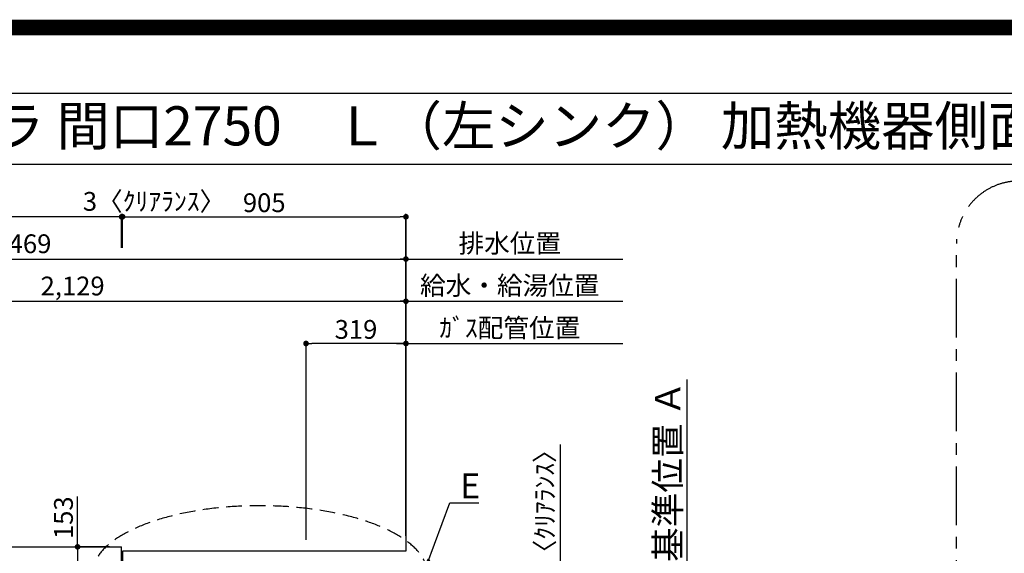
# Model space of a CAD drawing. Extents: x 83844 to 110317, y -25 to 8845.
# Drawn here: x 100455 to 103600, y 7139 to 8845 of the extents above; entities that cross this region are included whole.
import ezdxf
from ezdxf.enums import TextEntityAlignment as Align

# ---------------------------------------------------------------- set-up
doc = ezdxf.new("R2010")
doc.units = 0
doc.header["$LTSCALE"] = 50
doc.header["$MEASUREMENT"] = 0
doc.linetypes.add('CENTER', pattern=[2, 1.25, -0.25, 0.25, -0.25])
doc.linetypes.add('DASHED', pattern=[0.75, 0.5, -0.25])
doc.layers.get('0').update_dxf_attribs({"linetype": 'CONTINUOUS'})
doc.layers.get('DEFPOINTS').update_dxf_attribs({"color": 146, "linetype": 'CONTINUOUS'})
for name, color, linetype in [('111-壁仕上', 3, 'CONTINUOUS'), ('126-甲板', 2, 'CONTINUOUS'), ('160-文字', 254, 'CONTINUOUS'), ('166-寸法B', 11, 'CONTINUOUS'), ('180-補助', 161, 'CONTINUOUS'), ('190-図面外枠', 5, 'CONTINUOUS')]:
    doc.layers.add(name, color=color, linetype=linetype)
doc.styles.add('KH001', font='txt')
doc.dimstyles.new('KH1xx030', dxfattribs={"dimscale": 30, "dimtxt": 2, "dimasz": 0.6, "dimexe": 0.3, "dimexo": 1.2, "dimgap": 0.5, "dimtad": 3, "dimdec": 1, "dimdsep": 46, "dimlunit": 6, "dimtxsty": 'KH001', "dimblk": 'DOT', "dimcen": 1, "dimdle": 1, "dimclrd": 256, "dimclre": 256, "dimclrt": 256, "dimadec": 0, "dimazin": 0, "dimtfac": 1, "dimtdec": 1, "dimtix": 1, "dimtmove": 2, "dimatfit": 3, "dimldrblk": 'CLOSEDBLANK', "dimfxl": 1, "dimtolj": 1, "dimtzin": 0, "dimlwd": -1, "dimlwe": -1, "dimarcsym": 0})

# ---------------------------------------------------------------- blocks, each defined once
blk = doc.blocks.new('A$C5D946DDC')
at = {"layer": '190-図面外枠'}
blk.add_line((271, 14349.3), (20519, 14349.3), dxfattribs=at)
at = {"layer": 'DEFPOINTS'}
blk.add_lwpolyline([(0, 0), (20790, 0), (20790, 14700), (0, 14700)], close=True, dxfattribs=at)
blk = doc.blocks.new('_Dot')
at = {"color": 0, "linetype": 'ByBlock', "lineweight": -2}
blk.add_line((-0.5, 0), (-1, 0), dxfattribs=at)
at = {"color": 0, "linetype": 'ByBlock', "const_width": 0.5}
blk.add_lwpolyline([(-0.25, 0, 1), (0.25, 0, 1)], format="xyb", close=True, dxfattribs=at)
blk = doc.blocks.new('*D104')
at = {"layer": '166-寸法B', "transparency": 16777216}
for p, q in [((99559.8, 7195.9), (99559.8, 7953.9)), ((99577.8, 7944.9), (101670.8, 7944.9)), ((101688.8, 7195.5), (101688.8, 7953.9))]:
    blk.add_line(p, q, dxfattribs=at)
at = {"layer": 'DEFPOINTS', "color": 0, "transparency": 16777216}
for p in [(101688.8, 7944.9), (99559.8, 7159.9), (101688.8, 7159.5)]:
    blk.add_point(p, dxfattribs=at)
at = {"layer": '166-寸法B', "transparency": 16777216, "xscale": 18, "yscale": 18, "zscale": 18, "rotation": 180}
blk.add_blockref('_Dot', (99559.8, 7944.9), dxfattribs=at)
at = {"layer": '166-寸法B', "transparency": 16777216, "xscale": 18, "yscale": 18, "zscale": 18}
blk.add_blockref('_Dot', (101688.8, 7944.9), dxfattribs=at)
at = {"layer": '166-寸法B', "transparency": 16777216, "insert": (100624.3, 7993.7), "char_height": 60, "attachment_point": 5, "style": 'KH001'}
blk.add_mtext('\\A1;2,129', dxfattribs=at)
blk = doc.blocks.new('_ClosedBlank')
at = {"color": 0, "linetype": 'ByBlock', "lineweight": -2}
for p, q in [((-1, 0.167), (0, 0)), ((-1, 0.167), (-1, -0.167)), ((0, 0), (-1, -0.167))]:
    blk.add_line(p, q, dxfattribs=at)
blk = doc.blocks.new('*D105')
at = {"layer": '166-寸法B', "transparency": 16777216}
for p, q in [((99219.8, 7195.9), (99219.8, 8088.9)), ((101688.8, 7195.5), (101688.8, 8088.9)), ((99237.8, 8079.9), (101670.8, 8079.9))]:
    blk.add_line(p, q, dxfattribs=at)
at = {"layer": 'DEFPOINTS', "color": 0, "transparency": 16777216}
for p in [(101688.8, 8079.9), (99219.8, 7159.9), (101688.8, 7159.5)]:
    blk.add_point(p, dxfattribs=at)
at = {"layer": '166-寸法B', "transparency": 16777216, "xscale": 18, "yscale": 18, "zscale": 18, "rotation": 180}
blk.add_blockref('_Dot', (99219.8, 8079.9), dxfattribs=at)
at = {"layer": '166-寸法B', "transparency": 16777216, "xscale": 18, "yscale": 18, "zscale": 18}
blk.add_blockref('_Dot', (101688.8, 8079.9), dxfattribs=at)
at = {"layer": '166-寸法B', "transparency": 16777216, "insert": (100454.3, 8128.7), "char_height": 60, "attachment_point": 5, "style": 'KH001'}
blk.add_mtext('\\A1;2,469', dxfattribs=at)
blk = doc.blocks.new('*D106')
at = {"layer": '166-寸法B', "transparency": 16777216}
for p, q in [((101658.8, 7809.9), (102381.9, 7809.9)), ((101688.8, 7195.5), (101688.8, 7818.9))]:
    blk.add_line(p, q, dxfattribs=at)
at = {"layer": 'DEFPOINTS', "color": 0, "transparency": 16777216}
for p in [(102351.9, 7809.9), (102351.9, 7260.4), (101688.8, 7159.5)]:
    blk.add_point(p, dxfattribs=at)
at = {"layer": '166-寸法B', "transparency": 16777216, "insert": (102020.4, 7859.9), "char_height": 60, "attachment_point": 5, "style": 'KH001'}
blk.add_mtext('\\A1;ｶﾞｽ配管位置', dxfattribs=at)
blk = doc.blocks.new('_None')
blk = doc.blocks.new('*D107')
at = {"layer": '166-寸法B', "transparency": 16777216}
for p, q in [((101369.8, 7181.9), (101369.8, 7818.9)), ((101670.8, 7809.9), (101387.8, 7809.9)), ((101688.8, 7195.5), (101688.8, 7818.9))]:
    blk.add_line(p, q, dxfattribs=at)
at = {"layer": 'DEFPOINTS', "color": 0, "transparency": 16777216}
for p in [(101369.8, 7809.9), (101369.8, 7145.9), (101688.8, 7159.5)]:
    blk.add_point(p, dxfattribs=at)
at = {"layer": '166-寸法B', "transparency": 16777216, "xscale": 18, "yscale": 18, "zscale": 18, "rotation": 180}
blk.add_blockref('_Dot', (101369.8, 7809.9), dxfattribs=at)
at = {"layer": '166-寸法B', "transparency": 16777216, "xscale": 18, "yscale": 18, "zscale": 18}
blk.add_blockref('_Dot', (101688.8, 7809.9), dxfattribs=at)
at = {"layer": '166-寸法B', "transparency": 16777216, "insert": (101529.3, 7854.9), "char_height": 60, "attachment_point": 5, "style": 'KH001'}
blk.add_mtext('\\A1;319', dxfattribs=at)
blk = doc.blocks.new('*D108')
at = {"layer": '166-寸法B', "transparency": 16777216}
for p, q in [((101688.8, 7195.5), (101688.8, 8088.9)), ((101658.8, 8079.9), (102381.9, 8079.9))]:
    blk.add_line(p, q, dxfattribs=at)
at = {"layer": 'DEFPOINTS', "color": 0, "transparency": 16777216}
for p in [(102351.9, 8079.9), (102351.9, 7260.4), (101688.8, 7159.5)]:
    blk.add_point(p, dxfattribs=at)
at = {"layer": '166-寸法B', "transparency": 16777216, "insert": (102020.4, 8130.2), "char_height": 60, "attachment_point": 5, "style": 'KH001'}
blk.add_mtext('\\A1;排水位置', dxfattribs=at)
blk = doc.blocks.new('*D109')
at = {"layer": '166-寸法B', "transparency": 16777216}
for p, q in [((101658.8, 7944.9), (102381.9, 7944.9)), ((101688.8, 7195.5), (101688.8, 7953.9))]:
    blk.add_line(p, q, dxfattribs=at)
at = {"layer": 'DEFPOINTS', "color": 0, "transparency": 16777216}
for p in [(102351.9, 7944.9), (102351.9, 7260.4), (101688.8, 7159.5)]:
    blk.add_point(p, dxfattribs=at)
at = {"layer": '166-寸法B', "transparency": 16777216, "insert": (102020.4, 7995.4), "char_height": 60, "attachment_point": 5, "style": 'KH001'}
blk.add_mtext('\\A1;給水・給湯位置', dxfattribs=at)
blk = doc.blocks.new('*D117')
at = {"layer": '166-寸法B', "transparency": 16777216}
for p, q in [((102587.4, 7114.9), (102587.4, 7695.1)), ((102566.3, 7009.9), (102590.4, 7009.9))]:
    blk.add_line(p, q, dxfattribs=at)
blk.add_solid([(102569.9, 7114.9), (102604.9, 7114.9), (102587.4, 7009.9)], dxfattribs=at)
at = {"layer": 'DEFPOINTS', "color": 0, "transparency": 16777216}
for p in [(102587.4, 7686.1), (103069.1, 7686.1), (102536.3, 7009.9)]:
    blk.add_point(p, dxfattribs=at)
at = {"layer": '166-寸法B', "transparency": 16777216, "insert": (102524.9, 7400.5), "char_height": 81, "attachment_point": 5, "rotation": 90, "style": 'KH001'}
blk.add_mtext('\\A1;基準位置 Ａ', dxfattribs=at)
blk = doc.blocks.new('*D139')
at = {"layer": '166-寸法B', "transparency": 16777216}
for p, q in [((102182.2, 7009.9), (102182.2, 7487.1)), ((102182.2, 7027.9), (102182.2, 7045.9)), ((101727.8, 7009.9), (102191.2, 7009.9)), ((101727.8, 7006.9), (102191.2, 7006.9)), ((102182.2, 7006.9), (102182.2, 7009.9)), ((102182.2, 6988.9), (102182.2, 6970.9))]:
    blk.add_line(p, q, dxfattribs=at)
at = {"layer": 'DEFPOINTS', "color": 0, "transparency": 16777216}
for p in [(101691.8, 7009.9), (101691.8, 7006.9), (102182.2, 7009.9)]:
    blk.add_point(p, dxfattribs=at)
at = {"layer": '166-寸法B', "transparency": 16777216, "xscale": 18, "yscale": 18, "zscale": 18}
for p, rotation in [((102182.2, 7009.9), 270), ((102182.2, 7006.9), 90)]:
    blk.add_blockref('_Dot', p, dxfattribs=dict(at, rotation=rotation))
at = {"layer": '166-寸法B', "transparency": 16777216, "insert": (102132.1, 7282.6), "char_height": 60, "attachment_point": 5, "rotation": 90, "style": 'KH001'}
blk.add_mtext('\\A1;3〈ｸﾘｱﾗﾝｽ〉', dxfattribs=at)
blk = doc.blocks.new('*D141')
at = {"layer": '166-寸法B', "transparency": 16777216}
for p, q in [((100640.1, 7159.9), (100640.1, 7320.4)), ((100741.8, 7159.9), (100631.1, 7159.9)), ((100640.1, 7141.9), (100640.1, 7024.9)), ((100741.8, 7006.9), (100631.1, 7006.9))]:
    blk.add_line(p, q, dxfattribs=at)
at = {"layer": 'DEFPOINTS', "color": 0, "transparency": 16777216}
for p in [(100777.8, 7159.9), (100640.1, 7006.9), (100777.8, 7006.9)]:
    blk.add_point(p, dxfattribs=at)
at = {"layer": '166-寸法B', "transparency": 16777216, "xscale": 18, "yscale": 18, "zscale": 18}
for p, rotation in [((100640.1, 7159.9), 90), ((100640.1, 7006.9), 270)]:
    blk.add_blockref('_Dot', p, dxfattribs=dict(at, rotation=rotation))
at = {"layer": '166-寸法B', "transparency": 16777216, "insert": (100595.1, 7253), "char_height": 60, "attachment_point": 5, "rotation": 90, "style": 'KH001'}
blk.add_mtext('\\A1;153', dxfattribs=at)
blk = doc.blocks.new('*D172')
at = {"layer": '166-寸法B', "transparency": 16777216}
for p, q in [((98947.8, 7195.9), (98947.8, 8223.9)), ((100762.8, 8214.9), (98965.8, 8214.9)), ((100780.8, 8115.9), (100780.8, 8223.9))]:
    blk.add_line(p, q, dxfattribs=at)
at = {"layer": 'DEFPOINTS', "color": 0, "transparency": 16777216}
for p in [(98947.8, 8214.9), (100780.8, 8079.9), (98947.8, 7159.9)]:
    blk.add_point(p, dxfattribs=at)
at = {"layer": '166-寸法B', "transparency": 16777216, "xscale": 18, "yscale": 18, "zscale": 18, "rotation": 180}
blk.add_blockref('_Dot', (98947.8, 8214.9), dxfattribs=at)
at = {"layer": '166-寸法B', "transparency": 16777216, "xscale": 18, "yscale": 18, "zscale": 18}
blk.add_blockref('_Dot', (100780.8, 8214.9), dxfattribs=at)
at = {"layer": '166-寸法B', "transparency": 16777216, "insert": (99864.3, 8265.2), "char_height": 60, "attachment_point": 5, "style": 'KH001'}
blk.add_mtext('\\A1;1,833〈ﾜｰｸﾄｯﾌﾟ寸法〉', dxfattribs=at)
blk = doc.blocks.new('*D173')
at = {"layer": '166-寸法B', "transparency": 16777216}
for p, q in [((100783.8, 8115.9), (100783.8, 8223.9)), ((100801.8, 8214.9), (101670.8, 8214.9)), ((101688.8, 7195.5), (101688.8, 8223.9))]:
    blk.add_line(p, q, dxfattribs=at)
at = {"layer": 'DEFPOINTS', "color": 0, "transparency": 16777216}
for p in [(101688.8, 8214.9), (100783.8, 8079.9), (101688.8, 7159.5)]:
    blk.add_point(p, dxfattribs=at)
at = {"layer": '166-寸法B', "transparency": 16777216, "xscale": 18, "yscale": 18, "zscale": 18, "rotation": 180}
blk.add_blockref('_Dot', (100783.8, 8214.9), dxfattribs=at)
at = {"layer": '166-寸法B', "transparency": 16777216, "xscale": 18, "yscale": 18, "zscale": 18}
blk.add_blockref('_Dot', (101688.8, 8214.9), dxfattribs=at)
at = {"layer": '166-寸法B', "transparency": 16777216, "insert": (101236.3, 8259.9), "char_height": 60, "attachment_point": 5, "style": 'KH001'}
blk.add_mtext('\\A1;905', dxfattribs=at)
blk = doc.blocks.new('*D174')
at = {"layer": '166-寸法B', "transparency": 16777216}
for p, q in [((100762.8, 8214.9), (100744.8, 8214.9)), ((100780.8, 8115.9), (100780.8, 8223.9)), ((100783.8, 8214.9), (100780.8, 8214.9)), ((100783.8, 8115.9), (100783.8, 8223.9)), ((100801.8, 8214.9), (100819.8, 8214.9))]:
    blk.add_line(p, q, dxfattribs=at)
at = {"layer": 'DEFPOINTS', "color": 0, "transparency": 16777216}
for p in [(100780.8, 8214.9), (100780.8, 8079.9), (100783.8, 8079.9)]:
    blk.add_point(p, dxfattribs=at)
at = {"layer": '166-寸法B', "transparency": 16777216, "xscale": 18, "yscale": 18, "zscale": 18}
blk.add_blockref('_Dot', (100780.8, 8214.9), dxfattribs=at)
at = {"layer": '166-寸法B', "transparency": 16777216, "xscale": 18, "yscale": 18, "zscale": 18, "rotation": 180}
blk.add_blockref('_Dot', (100783.8, 8214.9), dxfattribs=at)
at = {"layer": '166-寸法B', "transparency": 16777216, "insert": (100884.3, 8264.2), "char_height": 60, "attachment_point": 5, "style": 'KH001'}
blk.add_mtext('\\A1;3〈ｸﾘｱﾗﾝｽ〉', dxfattribs=at)

msp = doc.modelspace()

# ---------------------------------------------------------------- linework, layer by layer
at = {"layer": '111-壁仕上', "ltscale": 2}
for p, q in [((101688.78, 8214.92), (101688.78, 7145.94)), ((100783.78, 7145.94), (100783.78, 7009.94)), ((101688.78, 7145.94), (100783.78, 7145.94))]:
    msp.add_line(p, q, dxfattribs=at)
at = {"layer": '126-甲板'}
msp.add_line((100780.78, 7006.94), (100780.78, 7159.94), dxfattribs=at)
msp.add_lwpolyline([(101685.78, 7006.94), (101685.78, 6359.94), (98947.78, 6359.94), (98947.78, 7159.94), (100780.78, 7159.94)], dxfattribs=at)
at = {"layer": '160-文字', "linetype": 'DASHED', "ltscale": 2, "extrusion": (0, 0, -1)}
msp.add_ellipse((101222.12, 7073.63), major_axis=(534.89, 0), ratio=0.4069742, dxfattribs=at)
at = {"layer": '166-寸法B'}
msp.add_line((101688.78, 8079.92), (101688.78, 8162.15), dxfattribs=at)
at = {"layer": '180-補助', "linetype": 'CENTER', "ltscale": 3}
msp.add_lwpolyline([(103446.86, 6329.34), (103446.86, 8129.34, -0.4142136), (103646.86, 8329.34), (105358.47, 8329.34, -0.4142136), (105558.47, 8129.34), (105558.47, 6329.34, -0.4142136), (105358.47, 6129.34), (103646.86, 6129.34, -0.4142136)], format="xyb", close=True, dxfattribs=at)
at = {"layer": '190-図面外枠'}
msp.add_lwpolyline([(97980.49, 8383.56), (110129.31, 8383.56)], dxfattribs=at)
at = {"layer": 'DEFPOINTS', "color": 1, "const_width": 50}
msp.add_lwpolyline([(97817.91, 0), (110291.9, 0), (110291.9, 8820), (97817.91, 8820)], close=True, dxfattribs=at)

# ---------------------------------------------------------------- block references
at = {"layer": '190-図面外枠', "xscale": 0.6000000000058208, "yscale": 0.6000000000058208, "zscale": 0.6000000000058208}
msp.add_blockref('A$C5D946DDC', (97817.91, 0), dxfattribs=at)

# ---------------------------------------------------------------- texts
at = {"layer": '160-文字', "style": 'KH001'}
msp.add_text('キッチン 袖壁付けペニンシュラ 間口2750\u3000Ｌ（左シンク） 加熱機器側面壁 食洗機なし 設備・下地図', height=125, dxfattribs=at).set_placement((98108.73, 8505.56), align=Align.MIDDLE_LEFT)
at = {"layer": '160-文字', "insert": (101861.94, 7315.08), "char_height": 80, "attachment_point": 7, "style": 'KH001'}
msp.add_mtext('{\\fArial|b0|i0|c0|p34;E}', dxfattribs=at)

# ---------------------------------------------------------------- dimensions: what is measured, and where the dimension line sits
at = {"layer": '166-寸法B'}
dim = msp.add_linear_dim(base=(98947.78, 8214.92), p1=(100780.78, 8079.92), p2=(98947.78, 7159.94), angle=180, text='<>〈ﾜｰｸﾄｯﾌﾟ寸法〉', dimstyle='KH1xx030', dxfattribs=at)
dim.commit()
dim.dimension.update_dxf_attribs({"geometry": '*D172', "text_midpoint": (99864.28, 8265.23)})
dim = msp.add_linear_dim(base=(100780.78, 8214.92), p1=(100783.78, 8079.92), p2=(100780.78, 8079.92), angle=180, text='<>〈ｸﾘｱﾗﾝｽ〉', dimstyle='KH1xx030', dxfattribs=at)
dim.commit()
dim.dimension.update_dxf_attribs({"geometry": '*D174', "text_midpoint": (100884.31, 8264.18), "dimtype": 128})
for base, p1, p2, picture, middle in [((101688.78, 8214.92), (100783.78, 8079.92), (101688.78, 7159.53), '*D173', (101236.28, 8259.92)), ((101688.78, 8079.92), (99219.78, 7159.94), (101688.78, 7159.53), '*D105', (100454.28, 8128.73)), ((101688.78, 7944.92), (99559.78, 7159.94), (101688.78, 7159.53), '*D104', (100624.28, 7993.73)), ((101369.78, 7809.92), (101688.78, 7159.53), (101369.78, 7145.94), '*D107', (101529.28, 7854.92))]:
    dim = msp.add_linear_dim(base=base, p1=p1, p2=p2, angle=180, dimstyle='KH1xx030', dxfattribs=at)
    dim.commit()
    dim.dimension.update_dxf_attribs({"geometry": picture, "text_midpoint": middle})
for base, p1, p2, angle, text, override, picture, middle in [((102351.93, 8079.92), (101688.78, 7159.53), (102351.93, 7260.4), 180, '排水位置', {"dimblk1": 'None', "dimblk2": 'None', "dimsah": 1, "dimse2": 1}, '*D108', (102020.35, 8130.23)), ((102351.93, 7944.92), (101688.78, 7159.53), (102351.93, 7260.4), 180, '給水・給湯位置', {"dimblk1": 'None', "dimblk2": 'None', "dimsah": 1, "dimse2": 1}, '*D109', (102020.35, 7995.38)), ((102351.93, 7809.92), (101688.78, 7159.53), (102351.93, 7260.4), 180, 'ｶﾞｽ配管位置', {"dimblk1": 'None', "dimblk2": 'None', "dimsah": 1, "dimse2": 1}, '*D106', (102020.35, 7859.95)), ((102587.4, 7686.1), (102536.27, 7009.94), (103069.13, 7686.1), 270, '基準位置 Ａ', {"dimtxt": 2.7, "dimasz": 3.5, "dimexe": 0.1, "dimexo": 1, "dimblk2": 'None', "dimsah": 1, "dimdle": 0.3, "dimse2": 1}, '*D117', (102524.93, 7400.52))]:
    dim = msp.add_linear_dim(base=base, p1=p1, p2=p2, angle=angle, text=text, dimstyle='KH1xx030', override=override, dxfattribs=at)
    dim.commit()
    dim.dimension.update_dxf_attribs({"geometry": picture, "text_midpoint": middle})
dim = msp.add_linear_dim(base=(102182.15, 7009.94), p1=(101691.78, 7006.94), p2=(101691.78, 7009.94), angle=90, text='<>〈ｸﾘｱﾗﾝｽ〉', dimstyle='KH1xx030', override={"dimtmove": 1}, dxfattribs=at)
dim.commit()
dim.dimension.update_dxf_attribs({"geometry": '*D139', "text_midpoint": (102166.04, 7282.57), "dimtype": 128})
dim = msp.add_linear_dim(base=(100640.08, 7006.94), p1=(100777.78, 7159.94), p2=(100777.78, 7006.94), angle=90, dimstyle='KH1xx030', override={"dimtmove": 1}, dxfattribs=at)
dim.commit()
dim.dimension.update_dxf_attribs({"geometry": '*D141', "text_midpoint": (100668.94, 7253.01), "dimtype": 128})

# ---------------------------------------------------------------- leaders
at = {"layer": '160-文字', "annotation_type": 0, "has_hookline": 1, "hookline_direction": 0, "text_width": 59.7}
msp.add_leader([(101755.44, 7102.02), (101828.94, 7300.08), (101846.94, 7300.08)], dimstyle='KH1xx030', override={"dimgap": 0.5, "dimtad": 1}, dxfattribs=at)

doc.saveas('drawing.dxf')
